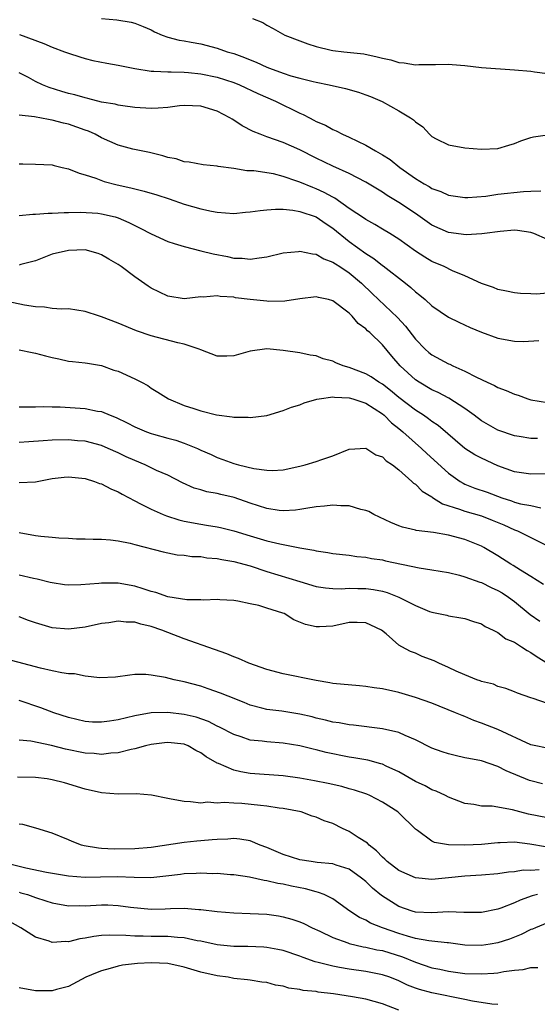
# Model space of a CAD drawing. Units: inches. Extents: x 2592000 to 2595000, y 1503000 to 1506000.
# Drawn here: x 2593083 to 2593146, y 1503210 to 1503329 of the extents above; entities that cross this region are included whole.
import ezdxf

# ---------------------------------------------------------------- set-up
doc = ezdxf.new("R2010")
doc.units = ezdxf.units.IN
doc.header["$MEASUREMENT"] = 0
doc.layers.add('LD25921503_2ft', color=100, linetype='Continuous')

msp = doc.modelspace()

# ---------------------------------------------------------------- linework, layer by layer
at = {"layer": 'LD25921503_2ft'}
for points, elevation in [([(2593093, 1503329.01), (2593094.84, 1503328.84), (2593096.56, 1503328.56), (2593097, 1503328.45), (2593098.04, 1503328.04), (2593099, 1503327.63), (2593099.41, 1503327.41), (2593100.32, 1503327), (2593101, 1503326.77), (2593102.4, 1503326.4), (2593103, 1503326.31), (2593103.84, 1503326.16), (2593105, 1503325.93), (2593107, 1503325.42), (2593108.2, 1503325), (2593109, 1503324.77), (2593110.3, 1503324.3), (2593111, 1503324.01), (2593111.72, 1503323.72), (2593113, 1503323.13), (2593113.32, 1503323), (2593115, 1503322.39), (2593115.91, 1503322.09), (2593117, 1503321.79), (2593118.61, 1503321.39), (2593119, 1503321.3), (2593120.57, 1503321), (2593122.55, 1503320.55), (2593124.11, 1503320.11), (2593125, 1503319.77), (2593125.57, 1503319.57), (2593126.98, 1503318.98), (2593129, 1503317.83), (2593130.4, 1503317), (2593130.76, 1503316.76), (2593131, 1503316.5), (2593131.9, 1503315.9), (2593132.71, 1503315), (2593133, 1503314.75), (2593133.53, 1503314.47), (2593135, 1503313.72), (2593137, 1503313.36), (2593139, 1503313.22), (2593141, 1503313.28), (2593142.31, 1503313.69), (2593143, 1503313.87), (2593143.78, 1503314.22), (2593145, 1503314.63), (2593145.3, 1503314.7), (2593147, 1503314.93)], 8728), ([(2593111.27, 1503329), (2593112.51, 1503328.51), (2593113, 1503328.2), (2593113.79, 1503327.79), (2593115.18, 1503327), (2593117, 1503326.3), (2593117.96, 1503325.96), (2593119, 1503325.63), (2593120.8, 1503325.2), (2593121, 1503325.16), (2593122.32, 1503325), (2593124.74, 1503324.74), (2593126.39, 1503324.39), (2593127, 1503324.21), (2593128.01, 1503324.01), (2593129, 1503323.67), (2593129.65, 1503323.65), (2593131, 1503323.4), (2593131.43, 1503323.43), (2593133.45, 1503323.45), (2593135, 1503323.49), (2593135.44, 1503323.44), (2593137, 1503323.32), (2593139, 1503323.1), (2593143, 1503322.81), (2593145, 1503322.64), (2593145.44, 1503322.56), (2593147, 1503322.36)], 8726), ([(2593083.07, 1503327.07), (2593085.98, 1503325.98), (2593087, 1503325.54), (2593088.52, 1503325), (2593089, 1503324.8), (2593090.37, 1503324.37), (2593091, 1503324.19), (2593091.95, 1503323.95), (2593093.62, 1503323.62), (2593095, 1503323.37), (2593097, 1503322.96), (2593099, 1503322.65), (2593099.34, 1503322.66), (2593101, 1503322.55), (2593101.43, 1503322.57), (2593103, 1503322.51), (2593103.53, 1503322.47), (2593105, 1503322.32), (2593107, 1503321.9), (2593109, 1503321.27), (2593109.68, 1503321), (2593111.92, 1503319.92), (2593114.07, 1503319), (2593117, 1503317.57), (2593117.41, 1503317.41), (2593118.16, 1503317), (2593118.72, 1503316.72), (2593119, 1503316.56), (2593120.11, 1503316.11), (2593121, 1503315.6), (2593121.42, 1503315.42), (2593122.18, 1503315), (2593123, 1503314.64), (2593125, 1503313.68), (2593126.15, 1503313), (2593127, 1503312.53), (2593127.95, 1503311.95), (2593129.11, 1503311), (2593131, 1503309.64), (2593132.07, 1503309), (2593132.67, 1503308.67), (2593133, 1503308.45), (2593134.08, 1503308.07), (2593135, 1503307.64), (2593137, 1503307.36), (2593137.37, 1503307.37), (2593139.53, 1503307.53), (2593141, 1503307.74), (2593144.1, 1503308.1), (2593145, 1503308.12), (2593146.18, 1503308.18)], 8730), ([(2593147, 1503302.26), (2593145.35, 1503303), (2593145, 1503303.13), (2593143.37, 1503303.37), (2593143, 1503303.41), (2593141.26, 1503303.26), (2593139.39, 1503303), (2593139.06, 1503302.94), (2593137.17, 1503302.83), (2593135, 1503303.11), (2593133, 1503304.01), (2593131, 1503305.41), (2593129, 1503306.73), (2593127.58, 1503307.58), (2593127, 1503307.99), (2593125, 1503309.2), (2593123, 1503310.24), (2593121, 1503311.16), (2593119, 1503312.11), (2593117, 1503313.12), (2593115, 1503314.02), (2593113, 1503314.71), (2593112.22, 1503315), (2593111.36, 1503315.36), (2593110.04, 1503316.04), (2593109, 1503316.72), (2593108.82, 1503316.82), (2593108.54, 1503317), (2593107, 1503317.8), (2593105, 1503318.4), (2593103, 1503318.49), (2593102.43, 1503318.43), (2593101, 1503318.25), (2593099.85, 1503318.15), (2593099, 1503318.13), (2593097, 1503318.26), (2593095.56, 1503318.44), (2593095, 1503318.53), (2593094.64, 1503318.64), (2593093, 1503318.9), (2593091.34, 1503319.34), (2593091, 1503319.4), (2593089.76, 1503319.76), (2593089, 1503319.93), (2593088.17, 1503320.17), (2593086.65, 1503320.65), (2593085.83, 1503321), (2593085, 1503321.41), (2593084.13, 1503321.87), (2593083, 1503322.45)], 8732), ([(2593147, 1503295.77), (2593145.67, 1503295.67), (2593145, 1503295.71), (2593143.73, 1503295.73), (2593143, 1503295.8), (2593142.02, 1503296.02), (2593141, 1503296.22), (2593140.45, 1503296.45), (2593139, 1503296.96), (2593137, 1503297.86), (2593135.5, 1503298.5), (2593134.48, 1503299), (2593133, 1503299.63), (2593132.13, 1503300.13), (2593131, 1503300.88), (2593129, 1503302.31), (2593127.91, 1503303), (2593127, 1503303.53), (2593126.09, 1503304.09), (2593125, 1503304.69), (2593124.82, 1503304.82), (2593123, 1503306.04), (2593121.26, 1503307.26), (2593121, 1503307.38), (2593119.97, 1503307.97), (2593119, 1503308.4), (2593118.56, 1503308.56), (2593117, 1503309.22), (2593116.65, 1503309.35), (2593115, 1503309.91), (2593113.8, 1503310.2), (2593111.43, 1503310.57), (2593110.59, 1503310.59), (2593109, 1503310.87), (2593107.11, 1503311.11), (2593107, 1503311.14), (2593105.3, 1503311.3), (2593103.62, 1503311.62), (2593103, 1503311.69), (2593102.03, 1503312.03), (2593101, 1503312.2), (2593100.41, 1503312.41), (2593098.78, 1503312.78), (2593096.79, 1503313.21), (2593095, 1503313.7), (2593093, 1503314.58), (2593092.23, 1503315), (2593091.39, 1503315.39), (2593091, 1503315.52), (2593089, 1503316.22), (2593088.36, 1503316.36), (2593087, 1503316.73), (2593086.75, 1503316.75), (2593085.51, 1503317), (2593085.07, 1503317.07), (2593084.88, 1503317.12), (2593083, 1503317.33)], 8734), ([(2593083, 1503311.44), (2593083.44, 1503311.44), (2593085, 1503311.4), (2593087, 1503311.3), (2593087.23, 1503311.23), (2593088.21, 1503311), (2593089, 1503310.83), (2593090.29, 1503310.29), (2593091, 1503310.11), (2593092.3, 1503309.7), (2593093.31, 1503309.31), (2593094.88, 1503308.88), (2593096.53, 1503308.53), (2593097, 1503308.39), (2593098.14, 1503308.14), (2593099.68, 1503307.68), (2593101.19, 1503307.19), (2593103, 1503306.54), (2593105, 1503305.98), (2593106.3, 1503305.7), (2593107, 1503305.57), (2593109, 1503305.43), (2593110.43, 1503305.57), (2593111, 1503305.6), (2593112.21, 1503305.79), (2593113, 1503305.87), (2593114.05, 1503305.95), (2593115, 1503305.93), (2593116.16, 1503305.84), (2593117, 1503305.67), (2593119, 1503305.03), (2593120.18, 1503304.18), (2593121, 1503303.66), (2593123, 1503302.04), (2593125, 1503300.57), (2593125.97, 1503299.97), (2593127, 1503299.14), (2593127.08, 1503299.08), (2593129.8, 1503297), (2593130.46, 1503296.46), (2593131, 1503295.95), (2593131.55, 1503295.55), (2593132.18, 1503295), (2593133, 1503294.24), (2593135, 1503292.89), (2593136.25, 1503292.25), (2593137.63, 1503291.63), (2593139, 1503291.06), (2593141, 1503290.33), (2593143, 1503289.97), (2593144.08, 1503289.92), (2593145.96, 1503290.04)], 8736), ([(2593083, 1503305.16), (2593084.68, 1503305.32), (2593085, 1503305.32), (2593086.53, 1503305.47), (2593087, 1503305.46), (2593088.45, 1503305.55), (2593089, 1503305.52), (2593090.42, 1503305.58), (2593092.55, 1503305.45), (2593093, 1503305.39), (2593094.63, 1503305), (2593095, 1503304.89), (2593096.31, 1503304.31), (2593097, 1503303.96), (2593097.65, 1503303.65), (2593099, 1503302.95), (2593101, 1503302.05), (2593101.78, 1503301.78), (2593103, 1503301.42), (2593105, 1503300.92), (2593106.52, 1503300.52), (2593108.23, 1503300.23), (2593109, 1503300.03), (2593110.03, 1503300.03), (2593111, 1503299.88), (2593112.07, 1503300.07), (2593113, 1503300.17), (2593115, 1503300.66), (2593116.84, 1503300.84), (2593117, 1503300.87), (2593118.52, 1503300.52), (2593119, 1503300.48), (2593119.92, 1503299.92), (2593121, 1503299.54), (2593121.31, 1503299.31), (2593121.83, 1503299), (2593123, 1503298.23), (2593124.47, 1503297), (2593125.75, 1503295.75), (2593128.83, 1503292.83), (2593129.8, 1503291.8), (2593131, 1503290.2), (2593132.17, 1503289), (2593132.61, 1503288.61), (2593133, 1503288.3), (2593135, 1503287.24), (2593135.17, 1503287.17), (2593135.52, 1503287), (2593137, 1503286.35), (2593138.4, 1503285.6), (2593139.69, 1503285), (2593140.6, 1503284.6), (2593141, 1503284.36), (2593142.01, 1503284.01), (2593143, 1503283.56), (2593143.44, 1503283.44), (2593144.61, 1503283), (2593145, 1503282.89), (2593147, 1503282.53)], 8738), ([(2593145.8, 1503278.2), (2593145, 1503278.2), (2593143.56, 1503278.44), (2593143, 1503278.52), (2593141, 1503279.22), (2593139, 1503280.33), (2593138.13, 1503281), (2593137, 1503281.82), (2593135.07, 1503283.07), (2593133.76, 1503283.76), (2593133, 1503284.09), (2593131.44, 1503285), (2593131, 1503285.29), (2593129.16, 1503287), (2593128.15, 1503288.15), (2593127, 1503289.53), (2593125.49, 1503291), (2593125.22, 1503291.22), (2593125, 1503291.45), (2593124.09, 1503292.09), (2593123.35, 1503293), (2593123, 1503293.34), (2593121, 1503294.87), (2593120.48, 1503295), (2593119.25, 1503295.25), (2593119, 1503295.33), (2593117, 1503295.1), (2593115.19, 1503294.81), (2593113.21, 1503294.79), (2593113, 1503294.8), (2593111, 1503295.01), (2593109.23, 1503295.23), (2593109, 1503295.28), (2593107.37, 1503295.37), (2593107, 1503295.46), (2593105.31, 1503295.31), (2593105, 1503295.32), (2593103, 1503295.09), (2593101, 1503295.41), (2593099, 1503296.38), (2593098.62, 1503296.62), (2593097, 1503297.77), (2593095.38, 1503299), (2593095, 1503299.25), (2593093.89, 1503299.89), (2593093, 1503300.42), (2593092.57, 1503300.57), (2593091, 1503301.01), (2593089, 1503300.95), (2593087, 1503300.48), (2593085, 1503299.7), (2593083.23, 1503299.23), (2593083, 1503299.15)], 8740), ([(2593147, 1503273.9), (2593145, 1503273.87), (2593143, 1503274.14), (2593141, 1503274.89), (2593139, 1503275.81), (2593138.22, 1503276.22), (2593137, 1503277), (2593133.76, 1503279.76), (2593133, 1503280.25), (2593132.59, 1503280.59), (2593131.98, 1503281), (2593131, 1503281.62), (2593129, 1503283.15), (2593128, 1503284), (2593127, 1503284.76), (2593126.59, 1503285), (2593125.66, 1503285.66), (2593125, 1503286.03), (2593123, 1503286.79), (2593122.24, 1503287), (2593121.36, 1503287.36), (2593121, 1503287.55), (2593119.83, 1503287.83), (2593119, 1503288.2), (2593118.27, 1503288.27), (2593117, 1503288.56), (2593115, 1503288.83), (2593113, 1503289.03), (2593111, 1503288.76), (2593109, 1503288.2), (2593108.17, 1503288.17), (2593107, 1503288.16), (2593105, 1503288.91), (2593104.82, 1503289), (2593103, 1503289.59), (2593102.24, 1503289.76), (2593099, 1503290.6), (2593097.22, 1503291.22), (2593095, 1503292.15), (2593093, 1503292.93), (2593092.76, 1503293), (2593091, 1503293.58), (2593089, 1503293.87), (2593088.15, 1503293.85), (2593087, 1503293.94), (2593086.09, 1503294.09), (2593085, 1503294.11), (2593083.67, 1503294.33), (2593081, 1503294.89)], 8742), ([(2593083, 1503288.94), (2593084.6, 1503288.6), (2593085, 1503288.52), (2593086.21, 1503288.21), (2593087, 1503287.98), (2593087.83, 1503287.83), (2593089, 1503287.55), (2593089.49, 1503287.49), (2593091, 1503287.36), (2593091.29, 1503287.29), (2593093, 1503287.03), (2593094.48, 1503286.48), (2593095, 1503286.32), (2593097, 1503285.41), (2593097.83, 1503285), (2593098.58, 1503284.59), (2593099, 1503284.3), (2593099.81, 1503283.81), (2593101.08, 1503283), (2593103, 1503282.19), (2593104.18, 1503281.82), (2593105, 1503281.53), (2593106.93, 1503281.07), (2593108.81, 1503280.81), (2593109, 1503280.77), (2593110.76, 1503280.76), (2593111, 1503280.72), (2593113, 1503280.99), (2593115, 1503281.6), (2593116.01, 1503281.99), (2593117, 1503282.28), (2593117.51, 1503282.49), (2593119.06, 1503282.94), (2593119.34, 1503283), (2593121, 1503283.23), (2593121.2, 1503283.2), (2593123, 1503283.13), (2593123.42, 1503283), (2593125, 1503282.45), (2593127, 1503281.16), (2593127.2, 1503281), (2593128.1, 1503280.1), (2593129, 1503279.41), (2593129.49, 1503279), (2593131.73, 1503277), (2593132.37, 1503276.37), (2593135, 1503274), (2593136.41, 1503273), (2593136.77, 1503272.77), (2593137, 1503272.67), (2593138.2, 1503272.2), (2593139.68, 1503271.68), (2593141.47, 1503271), (2593142.63, 1503270.63), (2593143, 1503270.48), (2593143.72, 1503270.28), (2593145, 1503270.07), (2593146.2, 1503269.8)], 8744), ([(2593083, 1503282.02), (2593083.96, 1503282.04), (2593085, 1503282.03), (2593085.93, 1503282.07), (2593087, 1503282.01), (2593087.98, 1503282.02), (2593091, 1503281.84), (2593092.48, 1503281.52), (2593093, 1503281.45), (2593094.05, 1503281), (2593094.74, 1503280.74), (2593096.1, 1503280.1), (2593097, 1503279.61), (2593098.43, 1503279), (2593099, 1503278.78), (2593099.3, 1503278.7), (2593101, 1503278.23), (2593101.99, 1503277.99), (2593103, 1503277.63), (2593104.59, 1503277), (2593105, 1503276.8), (2593106.26, 1503276.26), (2593107, 1503275.89), (2593107.67, 1503275.67), (2593109, 1503275.16), (2593109.56, 1503275), (2593111.45, 1503274.55), (2593113, 1503274.35), (2593113.67, 1503274.33), (2593115, 1503274.42), (2593117, 1503274.83), (2593117.67, 1503275), (2593119, 1503275.4), (2593119.66, 1503275.66), (2593121, 1503276.1), (2593123, 1503276.92), (2593125, 1503277.02), (2593126.22, 1503276.22), (2593127, 1503275.98), (2593127.48, 1503275.48), (2593128.23, 1503275), (2593129, 1503274.4), (2593130.57, 1503273), (2593130.78, 1503272.79), (2593131, 1503272.66), (2593131.83, 1503271.83), (2593133, 1503271.14), (2593133.07, 1503271.07), (2593134.29, 1503270.29), (2593136.34, 1503269.66), (2593137, 1503269.41), (2593139, 1503268.84), (2593140.32, 1503268.32), (2593141.73, 1503267.73), (2593143, 1503267.14), (2593143.11, 1503267.11), (2593143.35, 1503267), (2593147, 1503265.21)], 8746), ([(2593146.53, 1503260.53), (2593145, 1503261.5), (2593143.74, 1503262.26), (2593142.84, 1503262.84), (2593142.56, 1503263), (2593141, 1503263.98), (2593139.3, 1503265), (2593139, 1503265.17), (2593137, 1503265.99), (2593135, 1503266.5), (2593133.19, 1503266.81), (2593131.08, 1503267.08), (2593131, 1503267.11), (2593129.45, 1503267.45), (2593129, 1503267.61), (2593128.01, 1503268.01), (2593125.95, 1503269), (2593125.35, 1503269.35), (2593125, 1503269.49), (2593124.39, 1503269.61), (2593123, 1503270.03), (2593121.96, 1503270.04), (2593121, 1503270.12), (2593120.01, 1503269.99), (2593119, 1503269.92), (2593117.74, 1503269.74), (2593117, 1503269.59), (2593116.47, 1503269.53), (2593115, 1503269.45), (2593114.5, 1503269.5), (2593113, 1503269.73), (2593111, 1503270.38), (2593109.07, 1503271.07), (2593107.42, 1503271.42), (2593107, 1503271.53), (2593105.74, 1503271.74), (2593105, 1503271.97), (2593104.19, 1503272.19), (2593102.81, 1503272.81), (2593101, 1503273.74), (2593099.66, 1503274.34), (2593098.28, 1503275), (2593097, 1503275.52), (2593095.98, 1503275.98), (2593095, 1503276.46), (2593093.78, 1503277), (2593093, 1503277.33), (2593091, 1503277.86), (2593090.07, 1503277.93), (2593089, 1503278.05), (2593087, 1503277.99), (2593085.9, 1503277.9), (2593084.2, 1503277.8), (2593083, 1503277.7)], 8748), ([(2593083, 1503272.85), (2593085, 1503272.94), (2593087, 1503273.34), (2593088.48, 1503273.52), (2593089, 1503273.55), (2593090.6, 1503273.4), (2593091, 1503273.34), (2593092.13, 1503273), (2593092.75, 1503272.75), (2593093, 1503272.7), (2593094.11, 1503272.11), (2593095, 1503271.74), (2593095.47, 1503271.47), (2593097, 1503270.63), (2593097.71, 1503270.29), (2593099, 1503269.63), (2593100.46, 1503269), (2593100.84, 1503268.84), (2593102.36, 1503268.36), (2593103, 1503268.19), (2593105, 1503267.81), (2593105.72, 1503267.72), (2593107, 1503267.51), (2593107.41, 1503267.41), (2593109, 1503267.02), (2593111, 1503266.41), (2593113, 1503265.82), (2593114.57, 1503265.43), (2593117, 1503264.95), (2593118.69, 1503264.69), (2593119, 1503264.6), (2593120.41, 1503264.41), (2593121, 1503264.29), (2593123, 1503264.06), (2593123.92, 1503263.92), (2593125, 1503263.83), (2593125.68, 1503263.68), (2593127, 1503263.5), (2593127.4, 1503263.4), (2593131.44, 1503262.56), (2593133, 1503262.32), (2593135, 1503261.97), (2593136.36, 1503261.64), (2593137, 1503261.46), (2593138.8, 1503260.8), (2593139, 1503260.75), (2593140.17, 1503260.17), (2593141, 1503259.81), (2593141.51, 1503259.51), (2593142.27, 1503259), (2593143, 1503258.46), (2593144.91, 1503256.91), (2593146.09, 1503256.09)], 8750), ([(2593083, 1503266.83), (2593085, 1503266.46), (2593085.62, 1503266.38), (2593087, 1503266.26), (2593087.83, 1503266.17), (2593089, 1503266.13), (2593089.95, 1503266.05), (2593091, 1503266.06), (2593091.98, 1503266.02), (2593093, 1503266.01), (2593094.06, 1503265.94), (2593095, 1503265.8), (2593096.47, 1503265.53), (2593097, 1503265.38), (2593100.47, 1503264.47), (2593102.13, 1503264.13), (2593103, 1503264.09), (2593103.93, 1503263.93), (2593105, 1503263.9), (2593105.76, 1503263.76), (2593107, 1503263.66), (2593107.54, 1503263.54), (2593109, 1503263.3), (2593111, 1503262.77), (2593113, 1503262.11), (2593117, 1503260.87), (2593119, 1503260.29), (2593120.11, 1503260.11), (2593121, 1503260.05), (2593122.01, 1503260.01), (2593123, 1503260.07), (2593124.04, 1503260.04), (2593125, 1503260.03), (2593125.91, 1503259.91), (2593127, 1503259.7), (2593127.57, 1503259.57), (2593129, 1503259), (2593131, 1503258), (2593132.73, 1503257.27), (2593133, 1503257.17), (2593134.8, 1503256.8), (2593135, 1503256.73), (2593136.51, 1503256.51), (2593137, 1503256.4), (2593138.05, 1503256.05), (2593139, 1503255.75), (2593139.46, 1503255.46), (2593140.43, 1503255), (2593141, 1503254.72), (2593141.97, 1503253.97), (2593143, 1503253.53), (2593143.84, 1503253), (2593144.53, 1503252.53), (2593145, 1503252.3), (2593145.77, 1503251.77), (2593147, 1503251)], 8752), ([(2593147, 1503246.11), (2593145.25, 1503246.75), (2593145, 1503246.82), (2593143.37, 1503247.37), (2593143, 1503247.55), (2593141.95, 1503247.95), (2593141, 1503248.2), (2593140.45, 1503248.45), (2593139, 1503248.79), (2593138.86, 1503248.86), (2593138.44, 1503249), (2593137, 1503249.58), (2593135.95, 1503250.05), (2593135, 1503250.5), (2593133.84, 1503251), (2593133.27, 1503251.27), (2593131.83, 1503251.83), (2593131, 1503252.21), (2593130.41, 1503252.41), (2593129.34, 1503253), (2593129, 1503253.2), (2593127.46, 1503254.54), (2593126.89, 1503255), (2593125.62, 1503255.62), (2593125, 1503255.89), (2593123.93, 1503255.93), (2593123, 1503255.92), (2593121, 1503255.5), (2593119.39, 1503255.39), (2593119, 1503255.39), (2593117.69, 1503255.69), (2593116.27, 1503256.27), (2593115.1, 1503257), (2593114.94, 1503257.06), (2593113, 1503257.68), (2593112.03, 1503257.97), (2593111, 1503258.2), (2593109.5, 1503258.5), (2593109, 1503258.58), (2593107.33, 1503258.67), (2593107, 1503258.71), (2593105.35, 1503258.65), (2593105, 1503258.68), (2593103.33, 1503258.67), (2593101, 1503259.03), (2593099.55, 1503259.55), (2593099, 1503259.67), (2593098.02, 1503260.02), (2593097, 1503260.32), (2593095, 1503260.69), (2593094.68, 1503260.68), (2593093, 1503260.69), (2593092.64, 1503260.64), (2593090.47, 1503260.47), (2593089, 1503260.46), (2593088.5, 1503260.5), (2593087, 1503260.71), (2593086.78, 1503260.78), (2593085.18, 1503261.18), (2593084.75, 1503261.25), (2593083, 1503261.64)], 8754), ([(2593146.77, 1503240.77), (2593145.57, 1503241), (2593145, 1503241.12), (2593141, 1503242.97), (2593139, 1503243.76), (2593138.08, 1503244.08), (2593137, 1503244.54), (2593136.66, 1503244.66), (2593135.87, 1503245), (2593133, 1503246.15), (2593131, 1503246.87), (2593129, 1503247.44), (2593127, 1503247.89), (2593126.02, 1503248.02), (2593125, 1503248.2), (2593124.25, 1503248.25), (2593121, 1503248.56), (2593120.64, 1503248.64), (2593119, 1503248.9), (2593115, 1503249.73), (2593113, 1503250.26), (2593110.84, 1503251), (2593109.58, 1503251.58), (2593109, 1503251.78), (2593108.15, 1503252.15), (2593106.68, 1503252.68), (2593103, 1503253.94), (2593101, 1503254.71), (2593100.29, 1503255), (2593099, 1503255.45), (2593097.73, 1503255.73), (2593097, 1503255.97), (2593095.97, 1503255.97), (2593095, 1503256.09), (2593093.89, 1503255.89), (2593093, 1503255.79), (2593091, 1503255.37), (2593089, 1503255.14), (2593087, 1503255.28), (2593085, 1503255.88), (2593084.16, 1503256.16), (2593083, 1503256.61)], 8756), ([(2593146.4, 1503236.4), (2593145, 1503236.76), (2593144.82, 1503236.82), (2593141.99, 1503237.99), (2593141, 1503238.52), (2593139, 1503239.17), (2593137.46, 1503239.46), (2593137, 1503239.57), (2593135.82, 1503239.82), (2593135, 1503240.04), (2593134.26, 1503240.26), (2593133, 1503240.72), (2593131, 1503241.72), (2593129.76, 1503242.24), (2593129, 1503242.61), (2593127, 1503243.07), (2593123.51, 1503243.51), (2593123, 1503243.54), (2593121.78, 1503243.78), (2593121, 1503243.88), (2593120.12, 1503244.12), (2593119, 1503244.36), (2593118.5, 1503244.5), (2593117, 1503244.84), (2593114.82, 1503245.18), (2593113, 1503245.41), (2593112.42, 1503245.58), (2593111, 1503245.94), (2593110.25, 1503246.25), (2593108.34, 1503247), (2593107.39, 1503247.39), (2593105.92, 1503247.92), (2593105, 1503248.22), (2593103, 1503248.76), (2593101.79, 1503249), (2593100.73, 1503249.27), (2593099, 1503249.55), (2593098.37, 1503249.63), (2593097, 1503249.62), (2593096.43, 1503249.57), (2593094.68, 1503249.32), (2593092.77, 1503249.23), (2593091, 1503249.44), (2593089.7, 1503249.7), (2593089, 1503249.73), (2593088.16, 1503249.84), (2593087, 1503250.07), (2593085.61, 1503250.39), (2593081.48, 1503251.48)], 8758), ([(2593147, 1503232.31), (2593144.72, 1503232.72), (2593143.64, 1503233), (2593142.75, 1503233.25), (2593140.3, 1503233.7), (2593139, 1503233.72), (2593138.1, 1503233.9), (2593137, 1503234.02), (2593135, 1503234.8), (2593134.66, 1503235), (2593133.53, 1503235.53), (2593133, 1503235.7), (2593132.17, 1503236.17), (2593131, 1503236.69), (2593129, 1503237.84), (2593127.45, 1503238.55), (2593127, 1503238.77), (2593126.83, 1503238.83), (2593125.25, 1503239.25), (2593123.56, 1503239.56), (2593123, 1503239.64), (2593120.21, 1503240.21), (2593119, 1503240.52), (2593118.6, 1503240.6), (2593117, 1503241.01), (2593115, 1503241.33), (2593113, 1503241.48), (2593112.43, 1503241.57), (2593111, 1503241.71), (2593109.9, 1503242.1), (2593109, 1503242.37), (2593107.27, 1503243.27), (2593107, 1503243.39), (2593105.94, 1503243.94), (2593104.46, 1503244.46), (2593103, 1503244.81), (2593101, 1503245.02), (2593099, 1503244.98), (2593097, 1503244.65), (2593095, 1503244.16), (2593093.97, 1503243.97), (2593093, 1503243.85), (2593091.88, 1503243.88), (2593091, 1503243.96), (2593089, 1503244.43), (2593087.19, 1503245), (2593085.62, 1503245.62), (2593083, 1503246.49)], 8760), ([(2593146.77, 1503228.77), (2593144.88, 1503229.12), (2593143, 1503229.33), (2593141.27, 1503229.27), (2593141, 1503229.28), (2593139, 1503229.08), (2593136.99, 1503228.99), (2593135, 1503229.04), (2593133.31, 1503229.31), (2593133, 1503229.47), (2593131.24, 1503230.76), (2593131, 1503230.92), (2593129, 1503232.88), (2593128.86, 1503233), (2593127, 1503234.2), (2593125.48, 1503235), (2593125.14, 1503235.14), (2593123.64, 1503235.64), (2593123, 1503235.81), (2593122.08, 1503236.08), (2593120.45, 1503236.45), (2593118.77, 1503236.77), (2593117, 1503237.08), (2593115, 1503237.37), (2593111, 1503237.66), (2593109.86, 1503237.86), (2593109, 1503238.06), (2593107.14, 1503238.86), (2593107, 1503238.9), (2593105.66, 1503239.66), (2593105, 1503240.16), (2593104.42, 1503240.42), (2593103.49, 1503241), (2593103, 1503241.2), (2593101, 1503241.42), (2593100.62, 1503241.38), (2593099, 1503241.16), (2593098.3, 1503241), (2593097, 1503240.64), (2593096.57, 1503240.57), (2593095, 1503240.16), (2593094.12, 1503240.12), (2593093, 1503239.96), (2593092.08, 1503240.08), (2593091, 1503240.12), (2593088.62, 1503240.62), (2593086.94, 1503241.06), (2593084.44, 1503241.56), (2593083, 1503241.71)], 8762), ([(2593146.01, 1503225.99), (2593145, 1503225.93), (2593144.05, 1503225.95), (2593143, 1503225.77), (2593142.27, 1503225.73), (2593141, 1503225.52), (2593139, 1503225.35), (2593137, 1503225.22), (2593135, 1503225.02), (2593133, 1503224.84), (2593131, 1503225.04), (2593129, 1503225.93), (2593127.58, 1503227), (2593127.29, 1503227.29), (2593127, 1503227.53), (2593126.31, 1503228.31), (2593125.4, 1503229), (2593125.21, 1503229.21), (2593124.08, 1503229.92), (2593123, 1503230.64), (2593122.17, 1503231), (2593121, 1503231.59), (2593119.94, 1503231.94), (2593119, 1503232.36), (2593118.51, 1503232.51), (2593117.18, 1503233), (2593115, 1503233.44), (2593114.52, 1503233.48), (2593113, 1503233.7), (2593112.23, 1503233.77), (2593109.98, 1503234.02), (2593109, 1503234.07), (2593107.85, 1503234.15), (2593107, 1503234.08), (2593105.83, 1503234.17), (2593105, 1503234.08), (2593103.76, 1503234.24), (2593103, 1503234.26), (2593101.44, 1503234.56), (2593101, 1503234.63), (2593099.02, 1503235.02), (2593097.19, 1503235.19), (2593095, 1503235.17), (2593093, 1503235.3), (2593091, 1503235.75), (2593088.52, 1503236.52), (2593087, 1503236.91), (2593086.41, 1503237), (2593085, 1503237.17), (2593082.8, 1503237.2)], 8764), ([(2593145.79, 1503223), (2593145.16, 1503222.84), (2593143.69, 1503222.31), (2593143, 1503221.99), (2593141.36, 1503221.36), (2593141, 1503221.24), (2593139, 1503220.82), (2593137, 1503220.83), (2593136.85, 1503220.85), (2593135, 1503220.91), (2593133, 1503220.81), (2593131, 1503220.88), (2593130.61, 1503221), (2593129, 1503221.57), (2593126.89, 1503222.89), (2593125.8, 1503223.8), (2593125, 1503224.57), (2593124.46, 1503225), (2593123, 1503226.07), (2593121.42, 1503226.58), (2593121, 1503226.74), (2593119.1, 1503226.9), (2593118.36, 1503227), (2593117, 1503227.22), (2593115, 1503227.87), (2593113, 1503228.71), (2593112.21, 1503229), (2593111, 1503229.49), (2593109.72, 1503229.72), (2593109, 1503229.78), (2593108.28, 1503229.72), (2593107, 1503229.69), (2593106.38, 1503229.62), (2593105, 1503229.49), (2593104.54, 1503229.46), (2593103, 1503229.3), (2593099, 1503228.71), (2593097, 1503228.54), (2593094.52, 1503228.52), (2593093, 1503228.59), (2593092.61, 1503228.61), (2593090.9, 1503228.9), (2593090.54, 1503229), (2593089.42, 1503229.42), (2593089, 1503229.62), (2593087, 1503230.43), (2593085.04, 1503231.04), (2593083.47, 1503231.47), (2593083, 1503231.52)], 8766), ([(2593147, 1503219.57), (2593145.56, 1503219), (2593145.17, 1503218.83), (2593145, 1503218.77), (2593143.83, 1503218.17), (2593143, 1503217.87), (2593142.39, 1503217.62), (2593141, 1503217.17), (2593140.05, 1503217), (2593139, 1503216.83), (2593137, 1503216.9), (2593135, 1503217.17), (2593134.83, 1503217.17), (2593133, 1503217.37), (2593132.61, 1503217.39), (2593131, 1503217.7), (2593130.03, 1503217.97), (2593129, 1503218.31), (2593127.02, 1503219), (2593125.56, 1503219.56), (2593125, 1503219.9), (2593124.23, 1503220.23), (2593123.07, 1503221), (2593121, 1503222.48), (2593119.94, 1503223), (2593119.27, 1503223.27), (2593119, 1503223.33), (2593117.69, 1503223.69), (2593116.01, 1503224.01), (2593115, 1503224.25), (2593114.34, 1503224.34), (2593113, 1503224.67), (2593112.7, 1503224.7), (2593110.89, 1503225.11), (2593109, 1503225.39), (2593108.6, 1503225.4), (2593107, 1503225.54), (2593106.48, 1503225.52), (2593105, 1503225.6), (2593104.45, 1503225.55), (2593103, 1503225.51), (2593102.56, 1503225.44), (2593100.77, 1503225.23), (2593098.95, 1503225.05), (2593096.94, 1503225.06), (2593094.86, 1503225.14), (2593092.87, 1503225.13), (2593091, 1503225.09), (2593089, 1503225.24), (2593086.32, 1503225.68), (2593083.8, 1503226.2), (2593080.54, 1503227)], 8768), ([(2593083, 1503223.28), (2593083.23, 1503223.23), (2593084.01, 1503223), (2593085, 1503222.65), (2593086.26, 1503222.26), (2593087, 1503222), (2593089, 1503221.64), (2593090.33, 1503221.67), (2593091, 1503221.65), (2593093, 1503221.76), (2593093.75, 1503221.75), (2593095, 1503221.69), (2593096.51, 1503221.49), (2593099, 1503221.26), (2593100.71, 1503221.29), (2593101.33, 1503221.33), (2593103, 1503221.36), (2593104.78, 1503221.22), (2593105, 1503221.22), (2593107, 1503220.95), (2593109, 1503220.79), (2593111, 1503220.72), (2593113, 1503220.62), (2593114.43, 1503220.43), (2593115, 1503220.33), (2593116.05, 1503220.05), (2593117, 1503219.71), (2593117.5, 1503219.5), (2593118.48, 1503219), (2593119.42, 1503218.58), (2593121, 1503217.82), (2593122.83, 1503217.17), (2593123, 1503217.1), (2593124.69, 1503216.69), (2593125, 1503216.65), (2593126.34, 1503216.34), (2593127, 1503216.22), (2593129.46, 1503215.46), (2593131, 1503214.84), (2593133, 1503214.16), (2593133.97, 1503213.97), (2593135, 1503213.74), (2593137, 1503213.47), (2593139, 1503213.4), (2593140.51, 1503213.49), (2593141, 1503213.55), (2593141.7, 1503213.7), (2593143, 1503213.86), (2593144.05, 1503213.95), (2593145, 1503214.19), (2593145.83, 1503214.17)], 8770), ([(2593141, 1503209.71), (2593140.27, 1503209.73), (2593137.9, 1503210.1), (2593137, 1503210.33), (2593133, 1503211.12), (2593131.51, 1503211.51), (2593131, 1503211.69), (2593130.06, 1503212.06), (2593129, 1503212.57), (2593127.89, 1503213), (2593127, 1503213.31), (2593125, 1503213.7), (2593123, 1503213.97), (2593121.8, 1503214.2), (2593121, 1503214.33), (2593119.21, 1503214.79), (2593118.87, 1503214.87), (2593117.39, 1503215.39), (2593117, 1503215.55), (2593115, 1503216.23), (2593114.36, 1503216.36), (2593113, 1503216.61), (2593112.64, 1503216.64), (2593110.71, 1503216.71), (2593109, 1503216.72), (2593107, 1503216.92), (2593105, 1503217.35), (2593104.58, 1503217.42), (2593103, 1503217.77), (2593102.19, 1503217.81), (2593101, 1503217.95), (2593099, 1503217.95), (2593098.01, 1503217.99), (2593097, 1503217.98), (2593095.94, 1503218.06), (2593093.9, 1503218.1), (2593093, 1503218.04), (2593092.05, 1503217.95), (2593091, 1503217.74), (2593090.34, 1503217.66), (2593089, 1503217.3), (2593088.67, 1503217.33), (2593087, 1503217.21), (2593086.63, 1503217.37), (2593085, 1503217.87), (2593083.23, 1503219), (2593081, 1503220.25)], 8772), ([(2593128.98, 1503209), (2593127, 1503209.77), (2593125, 1503210.35), (2593123.37, 1503210.63), (2593121.09, 1503211), (2593119.21, 1503211.21), (2593119, 1503211.26), (2593117.41, 1503211.41), (2593117, 1503211.53), (2593115.69, 1503211.69), (2593115, 1503211.92), (2593114.06, 1503212.06), (2593113, 1503212.35), (2593112.42, 1503212.42), (2593111, 1503212.65), (2593110.67, 1503212.67), (2593109, 1503212.87), (2593108.32, 1503213), (2593107, 1503213.17), (2593105, 1503213.63), (2593103, 1503214.22), (2593101, 1503214.66), (2593099, 1503214.75), (2593097.34, 1503214.66), (2593095.54, 1503214.46), (2593095, 1503214.34), (2593094.05, 1503214.05), (2593093, 1503213.78), (2593092.44, 1503213.56), (2593091.09, 1503213), (2593089, 1503211.87), (2593087.52, 1503211.52), (2593087, 1503211.35), (2593085.36, 1503211.36), (2593085, 1503211.35), (2593083, 1503211.73)], 8774)]:
    msp.add_lwpolyline(points, dxfattribs=dict(at, elevation=elevation))

doc.saveas('drawing.dxf')
